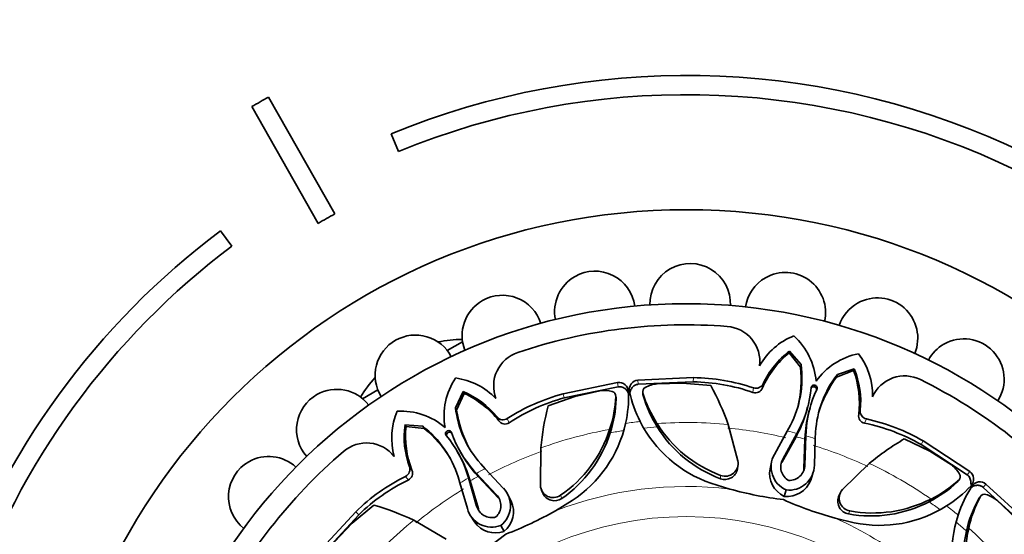
# Model space of a CAD drawing. Units: millimetres. Extents: x 0 to 795, y 0 to 1164.
# Drawn here: x 375 to 426, y 719 to 746 of the extents above; entities that cross this region are included whole.
import ezdxf
from ezdxf import colors
from ezdxf.entities.mleader import LeaderData, LeaderLine
from ezdxf.math import Vec2, Vec3

# ---------------------------------------------------------------- set-up
doc = ezdxf.new("R2010")
doc.units = ezdxf.units.MM
doc.layers.add('DV1_Défaut', color=7, linetype='Continuous')
doc.layers.add('Défaut', color=7, linetype='Continuous')

# ---------------------------------------------------------------- blocks, each defined once
blk = doc.blocks.new('_DOT')
at = {"color": 0}
blk.add_line((0, 0), (-1, 0), dxfattribs=at)
at = {"color": 0, "const_width": 0.333}
blk.add_lwpolyline([(-0.1665, 0, 1), (0.1665, 0, 1)], format="xyb", close=True, dxfattribs=at)
blk = doc.blocks.new('SE')
at = {"layer": 'DV1_Défaut', "color": 7, "linetype": 'Continuous', "lineweight": 35}
for p, q in [((391.31, 735.937), (387.852, 742.024)), ((386.983, 741.53), (390.441, 735.443)), ((394.255, 740.115), (394.635, 739.19)), ((385.944, 734.253), (385.344, 735.053)), ((397.176, 728.807), (397.976, 729.262)), ((415.008, 728.69), (415.028, 728.787)), ((415.602, 727.946), (415.008, 728.69)), ((415.632, 728.077), (415.028, 728.787)), ((415.602, 727.946), (415.632, 728.077)), ((418.368, 727.765), (417.477, 727.429)), ((418.401, 727.858), (417.518, 727.557)), ((418.368, 727.765), (418.401, 727.858)), ((406.055, 727.141), (403.219, 726.554)), ((410.008, 727.4), (407.116, 727.273)), ((410.005, 727.179), (407.138, 727.053)), ((409.451, 727.117), (408.113, 727.074)), ((410.915, 726.983), (409.451, 727.117)), ((417.477, 727.429), (417.518, 727.557)), ((392.761, 726.299), (393.562, 726.754)), ((398.013, 726.668), (397.601, 725.831)), ((398.056, 726.579), (398.013, 726.668)), ((406.087, 726.922), (403.277, 726.34)), ((405.137, 726.703), (403.829, 726.417)), ((398.056, 726.579), (397.663, 725.711)), ((403.829, 726.417), (402.443, 725.927)), ((405.95, 726.517), (405.949, 726.523)), ((397.663, 725.711), (397.601, 725.831)), ((415.934, 725.732), (415.969, 725.86)), ((416.093, 725.825), (416.058, 725.698)), ((395.025, 724.857), (394.971, 724.94)), ((395.901, 724.865), (394.971, 724.94)), ((395.972, 724.75), (395.025, 724.857)), ((395.972, 724.75), (395.901, 724.865)), ((405.676, 724.521), (405.644, 724.697)), ((408.125, 724.826), (408.113, 725.005)), ((412.335, 723.057), (411.832, 724.95)), ((414.239, 723.399), (414.909, 724.614)), ((414.909, 724.614), (415.067, 724.915)), ((415.511, 724.684), (415.408, 724.488)), ((415.873, 724.36), (415.885, 724.581)), ((416.384, 724.552), (416.366, 724.213)), ((415.363, 724.315), (414.631, 722.978)), ((415.408, 724.488), (414.673, 723.15)), ((415.466, 724.517), (415.363, 724.315)), ((415.363, 724.315), (415.408, 724.488)), ((415.767, 722.666), (415.824, 724.188)), ((415.819, 722.835), (415.873, 724.36)), ((415.824, 724.188), (415.838, 724.415)), ((415.824, 724.188), (415.873, 724.36)), ((416.366, 724.213), (416.319, 722.826)), ((422.336, 723.568), (421.01, 724.202)), ((424.422, 722.507), (422.002, 724.096)), ((397.773, 723.42), (397.707, 723.535)), ((402.052, 723.732), (402.03, 721.773)), ((424.29, 722.329), (421.892, 723.905)), ((423.464, 722.846), (422.336, 723.568)), ((398.699, 722.407), (398.551, 722.572)), ((398.925, 722.904), (399.152, 722.651)), ((399.152, 722.651), (400.099, 721.637)), ((412.31, 722.63), (412.334, 722.804)), ((414.084, 722.985), (414.009, 722.64)), ((419.181, 722.926), (417.78, 721.557)), ((397.838, 721.905), (397.737, 722.229)), ((398.214, 722.379), (398.28, 722.169)), ((398.37, 722.014), (398.28, 722.169)), ((398.28, 722.169), (398.706, 720.703)), ((398.3, 722.23), (398.37, 722.014)), ((398.37, 722.014), (398.798, 720.551)), ((398.786, 722.25), (398.635, 722.421)), ((398.786, 722.25), (398.699, 722.407)), ((399.739, 721.29), (398.699, 722.407)), ((399.823, 721.134), (398.786, 722.25)), ((416.129, 722.057), (416.241, 722.392)), ((423.906, 722.139), (423.91, 722.145)), ((398.224, 720.572), (397.838, 721.905)), ((402.091, 721.53), (402.156, 721.366)), ((410.919, 721.897), (411.909, 721.588)), ((414.753, 721.206), (414.846, 721.543)), ((427.242, 719.74), (425.126, 721.678)), ((427.401, 719.894), (425.266, 721.85)), ((400.509, 720.959), (400.351, 721.275)), ((402.818, 720.459), (403.688, 720.994)), ((417.651, 721.342), (417.582, 721.18)), ((422.302, 720.921), (422.404, 721.069)), ((426.807, 720.088), (425.83, 721.004)), ((393.339, 720.755), (392.209, 719.815)), ((392.403, 720.409), (390.447, 718.274)), ((392.557, 720.25), (390.619, 718.134)), ((397.119, 718.983), (395.425, 719.967)), ((398.406, 720.169), (398.597, 719.872)), ((417.409, 720.07), (418.402, 719.833)), ((392.209, 719.815), (391.293, 718.839)), ((400.137, 719.384), (399.964, 719.688)), ((424.249, 719.405), (424.367, 719.54))]:
    blk.add_line(p, q, dxfattribs=at)
at = {"layer": 'DV1_Défaut', "color": 7, "linetype": 'Continuous', "lineweight": 18}
for p, q in [((406.087, 726.922), (406.055, 727.141)), ((407.138, 727.053), (407.116, 727.273)), ((410.005, 727.179), (410.008, 727.4)), ((407.39, 726.468), (407.378, 726.596)), ((413.114, 726.628), (413.148, 726.864)), ((413.609, 726.859), (413.645, 727.077)), ((403.277, 726.34), (403.219, 726.554)), ((405.987, 726.293), (405.967, 726.42)), ((418.632, 725.475), (418.713, 725.681)), ((399.861, 725.146), (399.773, 725.349)), ((400.398, 725.044), (400.307, 725.265)), ((418.939, 725.023), (419.031, 725.244)), ((415.466, 724.517), (415.511, 724.684)), ((415.838, 724.415), (415.885, 724.581)), ((421.892, 723.905), (422.002, 724.096)), ((414.631, 722.978), (414.673, 723.15)), ((395.331, 722.573), (395.202, 722.752)), ((398.635, 722.421), (398.551, 722.572)), ((415.767, 722.666), (415.819, 722.835)), ((424.29, 722.329), (424.422, 722.507)), ((395.145, 722.059), (395.002, 722.251)), ((398.3, 722.23), (398.214, 722.379)), ((411.417, 722.129), (411.433, 722.304)), ((423.774, 721.955), (423.85, 722.059)), ((425.126, 721.678), (425.266, 721.85)), ((399.823, 721.134), (399.739, 721.29)), ((403.147, 721.099), (403.089, 721.264)), ((424.89, 721.086), (424.972, 721.186)), ((398.798, 720.551), (398.706, 720.703)), ((418.093, 720.29), (418.169, 720.448)), ((392.557, 720.25), (392.403, 720.409))]:
    blk.add_line(p, q, dxfattribs=at)
at = {"layer": 'DV1_Défaut', "color": 7, "linetype": 'Continuous', "lineweight": 35}
for radius in [33.5, 28.6]:
    blk.add_circle((409.644, 702.653), radius, dxfattribs=at)
at = {"layer": 'DV1_Défaut', "color": 7, "linetype": 'Continuous', "lineweight": 18}
blk.add_circle((409.644, 702.653), 17.5, dxfattribs=at)
at = {"layer": 'DV1_Défaut', "color": 7, "linetype": 'Continuous', "lineweight": 35}
for centre, radius, start, end in [((409.644, 702.653), 40.5, 18.9656, 112.3316), ((409.644, 702.653), 45, 118.9641, 120.2374), ((409.644, 702.653), 39.5, 18.9656, 112.3316), ((409.644, 702.653), 38, 118.8469, 120.3547), ((409.644, 702.653), 40.5, 126.8699, 161.0344), ((409.644, 702.653), 39.5, 126.8699, 161.0344), ((409.843, 731.252), 2.1, 357.5423, 119.6008), ((404.874, 730.852), 2.1, 7.5257, 119.6008), ((409.843, 731.252), 2.1, 119.6008, 181.7298), ((414.806, 730.783), 2.1, 347.5157, 119.6008), ((404.874, 730.852), 2.1, 119.6008, 191.7549), ((414.806, 730.783), 2.1, 119.6008, 171.717), ((400.05, 729.595), 2.1, 119.6008, 201.6686), ((400.05, 729.595), 2.1, 17.4706, 119.6008), ((419.613, 729.459), 2.1, 119.6008, 161.6125), ((419.613, 729.459), 2.1, 337.4967, 119.6008), ((409.644, 702.653), 27.5, 85.5465, 108.6551), ((411.636, 728.232), 1.843, 353.3763, 85.5465), ((395.517, 727.52), 2.1, 119.6008, 211.7014), ((395.517, 727.52), 2.1, 27.4971, 119.6008), ((397.934, 723.512), 5.88, 89.7478, 102.1797), ((416.566, 726.273), 3.558, 111.8096, 150.5922), ((412.872, 726.941), 3.547, 4.3543, 48.0038), ((424.116, 727.321), 2.1, 327.4837, 119.6008), ((401.437, 726.962), 1.843, 108.6551, 200.8252), ((418.112, 724.87), 4.922, 129.091, 156.1717), ((417.789, 725.14), 4.574, 127.1259, 154.9498), ((419.308, 725.168), 3.547, 101.1977, 144.8472), ((415.792, 726.486), 3.558, 358.6093, 37.3919), ((424.116, 727.321), 2.1, 119.6008, 151.6931), ((410.279, 727.402), 5.396, 332.5494, 7.181), ((409.49, 727.328), 6.142, 346.2206, 5.7753), ((413.747, 726.073), 4.922, 353.0298, 20.1105), ((414.162, 726.139), 4.574, 354.2518, 22.0757), ((397.722, 723.392), 5.88, 137.0218, 149.4538), ((400.556, 725.406), 3.547, 146.1977, 189.8472), ((397.138, 723.853), 3.558, 43.6093, 82.3919), ((406.128, 726.648), 0.499, 1.8405, 98.4924), ((407.164, 726.777), 0.498, 95.6126, 192.4885), ((409.862, 717.327), 9.853, 70.728, 89.1695), ((409.854, 717.02), 10.381, 71.4976, 89.1488), ((421.771, 724.237), 5.396, 142.0205, 176.6482), ((422.41, 723.769), 6.142, 143.4268, 162.9808), ((421.03, 725.645), 1.843, 63.6551, 155.8252), ((409.644, 702.653), 27.5, 40.5465, 63.6551), ((391.413, 724.689), 2.1, 37.6116, 119.6008), ((396.231, 722.455), 4.574, 39.2518, 67.0757), ((405.39, 725.238), 1.487, 74.9672, 99.816), ((405.715, 726.43), 0.252, 357.8128, 76.0003), ((400.086, 726.441), 6.545, 347.395, 1.9506), ((413.073, 728.062), 6.544, 192.2811, 206.8363), ((407.62, 726.667), 0.252, 118.2636, 196.3264), ((413.384, 728.407), 6.274, 196.7834, 212.8429), ((408.227, 725.591), 1.487, 94.3856, 119.2344), ((398.998, 720.381), 13.623, 19.5943, 28.9833), ((413.237, 727.009), 0.401, 252.1039, 337.9554), ((413.277, 727.251), 0.407, 251.6465, 334.717), ((410.257, 727.41), 5.919, 332.5668, 354.7387), ((421.793, 724.233), 5.919, 154.4628, 176.6273), ((416.31, 726.853), 0.159, 334.3897, 174.8118), ((391.413, 724.689), 2.1, 119.6008, 221.6966), ((395.985, 722.114), 4.922, 38.0298, 65.1105), ((405.915, 716.529), 10.381, 105.0527, 122.7039), ((405.832, 716.825), 9.853, 105.032, 123.4735), ((399.7, 726.703), 6.273, 341.3581, 357.4186), ((399.347, 726.543), 6.644, 342.2819, 357.8417), ((405.723, 726.302), 0.264, 358.0788, 21.783), ((407.643, 726.541), 0.264, 172.4175, 196.1226), ((413.765, 728.339), 6.644, 196.3599, 211.9197), ((397.837, 724.249), 3.558, 156.8096, 195.5922), ((394.752, 722.109), 3.547, 49.3543, 93.0038), ((402.957, 726.49), 5.396, 187.0205, 221.6482), ((403.739, 726.611), 6.142, 188.4268, 207.9808), ((415.615, 722.451), 13.623, 165.2183, 174.6072), ((409.805, 727.395), 6.351, 333.05, 344.8059), ((422.174, 723.988), 6.351, 164.3957, 176.1454), ((419.119, 725.642), 0.407, 174.485, 257.5546), ((400.088, 725.608), 0.407, 219.485, 302.5546), ((400.185, 725.381), 0.4, 216.0515, 302.2922), ((413.035, 728.048), 6.505, 206.875, 251.01), ((419.027, 725.413), 0.4, 171.0515, 257.2922), ((416.82, 715.102), 10.381, 60.0527, 77.7039), ((399.502, 724.313), 4.574, 172.1259, 199.9498), ((399.921, 724.35), 4.922, 174.091, 201.1717), ((392.592, 720.602), 5.396, 17.5494, 52.181), ((392.087, 719.992), 6.142, 31.2206, 50.7753), ((397.245, 724.478), 0.159, 19.3897, 219.8118), ((402.975, 726.503), 5.919, 199.4628, 221.6273), ((399.307, 726.748), 6.661, 304.5933, 342.0719), ((400.131, 726.433), 6.499, 303.1877, 347.3765), ((413.755, 728.548), 6.662, 212.1334, 249.6045), ((413.747, 728.33), 6.624, 211.9373, 249.4099), ((416.97, 715.369), 9.853, 60.032, 78.4735), ((392.571, 720.593), 5.919, 17.5668, 39.7387), ((399.372, 726.535), 6.618, 304.7752, 342.2808), ((427.866, 712.43), 13.623, 120.2183, 129.6072), ((409.644, 702.653), 27.5, 130.5465, 153.6551), ((392.965, 722.149), 1.843, 38.3763, 130.5465), ((387.864, 721.188), 2.1, 119.6008, 231.7281), ((387.864, 721.188), 2.1, 47.5171, 119.6008), ((392.262, 720.262), 6.351, 18.05, 29.8059), ((403.417, 726.6), 6.351, 209.3957, 221.1454), ((411.673, 722.933), 0.674, 249.1604, 10.5552), ((415.381, 722.745), 1.316, 150.2109, 245.9911), ((415.38, 722.745), 0.815, 150.1715, 240.7897), ((394.819, 722.615), 0.407, 296.6465, 19.717), ((394.962, 722.416), 0.401, 297.1039, 22.9554), ((411.653, 722.757), 0.67, 249.3822, 349.0177), ((415.3, 722.399), 1.312, 169.4535, 245.3596), ((415.005, 722.848), 1.315, 263.058, 359.0309), ((415.004, 722.849), 0.816, 268.4979, 358.9856), ((414.953, 722.679), 0.815, 347.2722, 359.0523), ((422.607, 721.631), 1.487, 29.9672, 54.816), ((424.125, 722.106), 0.499, 316.8405, 53.4924), ((399.633, 712.961), 10.381, 116.4976, 134.1488), ((399.422, 713.183), 9.853, 115.728, 134.1695), ((414.896, 722.51), 1.312, 263.7472, 339.7553), ((419.618, 726.69), 6.273, 296.3581, 312.4186), ((423.594, 722.148), 0.264, 313.0788, 336.783), ((423.679, 722.244), 0.252, 312.8128, 31.0003), ((424.95, 721.465), 0.498, 50.6126, 147.4885), ((399.154, 720.724), 1.315, 308.058, 44.0309), ((402.702, 721.816), 0.674, 183.6514, 305.0361), ((416.872, 739.458), 18.546, 254.4793, 263.2989), ((418.286, 721.112), 0.674, 138.6514, 260.0361), ((419.256, 726.827), 6.644, 297.2819, 312.8417), ((419.706, 726.232), 6.545, 302.395, 316.9506), ((430.036, 718.195), 6.544, 147.2811, 161.8363), ((399.152, 720.724), 0.816, 313.4979, 43.9856), ((399.316, 720.408), 1.312, 308.7472, 24.7553), ((402.764, 721.649), 0.67, 205.0125, 304.8307), ((422.245, 737.82), 18.397, 245.8145, 254.7591), ((418.212, 720.95), 0.67, 160.0125, 259.8307), ((419.372, 727), 6.661, 259.5933, 297.0719), ((430.721, 717.902), 6.644, 151.3599, 166.9197), ((430.5, 718.219), 6.274, 151.7834, 167.8429), ((425.121, 720.959), 0.264, 127.4175, 151.1226), ((425.193, 721.064), 0.252, 73.2636, 151.3264), ((424.862, 719.875), 1.487, 49.3856, 74.2344), ((389.58, 707.661), 13.623, 64.5943, 73.9833), ((399.493, 720.917), 1.316, 195.2109, 290.9911), ((399.492, 720.916), 0.815, 195.1715, 285.7897), ((399.584, 720.764), 0.814, 195.1395, 206.9649), ((393.687, 736.43), 18.397, 290.8145, 299.7591), ((419.268, 726.804), 6.618, 259.7752, 297.2808), ((419.732, 726.195), 6.499, 258.1877, 302.3765), ((429.999, 718.212), 6.505, 161.875, 206.01), ((399.681, 720.614), 1.312, 214.4535, 290.3596), ((430.702, 717.908), 6.624, 166.9373, 204.4099), ((430.862, 718.057), 6.662, 167.1334, 204.6045), ((388.73, 733.789), 18.546, 299.4793, 308.2989)]:
    blk.add_arc(centre, radius, start, end, dxfattribs=at)
at = {"layer": 'DV1_Défaut', "color": 7, "linetype": 'Continuous', "lineweight": 18}
for radius, start, end in [(22.584, 96.1279, 98.0721), (22.405, 84.3951, 93.918), (22.405, 100.2836, 109.8064), (22.225, 98.5242, 100.2836), (22.225, 93.918, 95.7263), (22.225, 76.5182, 84.3951), (22.584, 75.2123, 76.5182), (22.405, 73.9893, 75.2123), (22.584, 72.6834, 73.9893), (22.225, 109.8064, 117.6834), (22.225, 64.8064, 72.6834), (22.584, 117.6834, 118.9893), (22.405, 55.2836, 64.8064), (22.584, 120.2123, 121.5182), (22.405, 118.9893, 120.2123), (22.225, 121.5182, 129.3951), (19.07, 83.1775, 110.9728), (22.225, 53.5242, 55.2836), (22.584, 51.1279, 53.0721), (22.405, 129.3951, 138.918), (19.07, 38.1775, 65.9728), (22.225, 48.918, 50.7263), (22.405, 39.3951, 48.918)]:
    blk.add_arc((409.644, 702.653), radius, start, end, dxfattribs=at)
at = {"layer": 'DV1_Défaut', "color": 7, "linetype": 'Continuous', "lineweight": 35}
for points, knots in [([(406.65, 726.492), (406.647, 726.511), (406.637, 726.553), (406.615, 726.615), (406.583, 726.676), (406.543, 726.734), (406.485, 726.797), (406.408, 726.859), (406.308, 726.908), (406.198, 726.932), (406.124, 726.925), (406.087, 726.922)], [0, 0, 0, 0, 0.0820886, 0.1757922, 0.2680178, 0.3601051, 0.4534154, 0.6005457, 0.7351799, 0.8653909, 1, 1, 1, 1]), ([(407.138, 727.053), (407.117, 727.05), (407.074, 727.044), (407.014, 727.026), (406.957, 727), (406.905, 726.966), (406.858, 726.925), (406.815, 726.877), (406.749, 726.782), (406.703, 726.667), (406.698, 726.574), (406.699, 726.547)], [0, 0, 0, 0, 0.083494, 0.1642, 0.24381, 0.324092, 0.406776, 0.493455, 0.585517, 0.882876, 1, 1, 1, 1]), ([(416.443, 726.768), (416.442, 726.786), (416.428, 726.849), (416.339, 726.935), (416.244, 726.919), (416.209, 726.9)], [0, 0, 0, 0, 0.186949, 0.627168, 1, 1, 1, 1]), ([(397.399, 724.512), (397.386, 724.525), (397.331, 724.559), (397.2, 724.557), (397.131, 724.445), (397.133, 724.381), (397.137, 724.363)], [0, 0, 0, 0, 0.14924, 0.500665, 0.85121, 1, 1, 1, 1]), ([(424.468, 721.818), (424.472, 721.836), (424.479, 721.878), (424.483, 721.959), (424.473, 722.057), (424.436, 722.163), (424.376, 722.257), (424.319, 722.305), (424.29, 722.329)], [0, 0, 0, 0, 0.104692, 0.235247, 0.441104, 0.629478, 0.811662, 1, 1, 1, 1]), ([(425.126, 721.678), (425.109, 721.691), (425.074, 721.717), (425.018, 721.747), (424.96, 721.769), (424.9, 721.782), (424.837, 721.786), (424.773, 721.782), (424.659, 721.762), (424.545, 721.713), (424.476, 721.65), (424.457, 721.631)], [0, 0, 0, 0, 0.0834938, 0.1641999, 0.2438099, 0.3240917, 0.4067761, 0.493455, 0.5855171, 0.8828756, 1, 1, 1, 1])]:
    blk.add_open_spline(points, degree=3, knots=knots, dxfattribs=at)

msp = doc.modelspace()

# ---------------------------------------------------------------- block references
at = {"layer": 'Défaut'}
msp.add_blockref('SE', (0, 0), dxfattribs=at)

# ---------------------------------------------------------------- leaders
at = {"layer": 'Défaut', "color": 7, "linetype": 'Continuous', "lineweight": 18}
ml = msp.add_multileader_mtext('Standard', dxfattribs=at)
ml.set_content('{\\pxsm0.9;\\fSolid Edge ISO|b1||i0||c0|p34;\\W1.;25/08/2023\\P}', color=256)
ml.set_leader_properties()
ml.set_arrow_properties(name='DOT')
ml.build(insert=Vec2(0, 0))
ml.multileader.update_dxf_attribs({"leader_type": 0, "dogleg_length": 0, "arrow_head_size": 12})
ctx = ml.context
ctx.base_point, ctx.char_height, ctx.arrow_head_size, ctx.landing_gap_size = Vec3(656.602, 1156.973), 12, 12, 4.2
notes = []
notes.append((ctx, [(0, (0, 0, 0), (0, 0), (1, 0), 1, [])]))
ctx.mtext.insert = Vec3(658.602, 1163.093)
for ctx, leaders in notes:
    for number, flags, end, landing, length, lines in leaders:
        leader = LeaderData()
        leader.index, (leader.has_last_leader_line, leader.has_dogleg_vector, leader.attachment_direction) = number, flags
        leader.last_leader_point, leader.dogleg_vector, leader.dogleg_length = Vec3(end), Vec3(landing), length
        for number, points, colour, breaks in lines:
            line = LeaderLine()
            line.index, line.vertices, line.color, line.breaks = number, Vec3.list(points), colors.encode_raw_color(colour), breaks
            leader.lines.append(line)
        ctx.leaders.append(leader)

doc.saveas('drawing.dxf')
